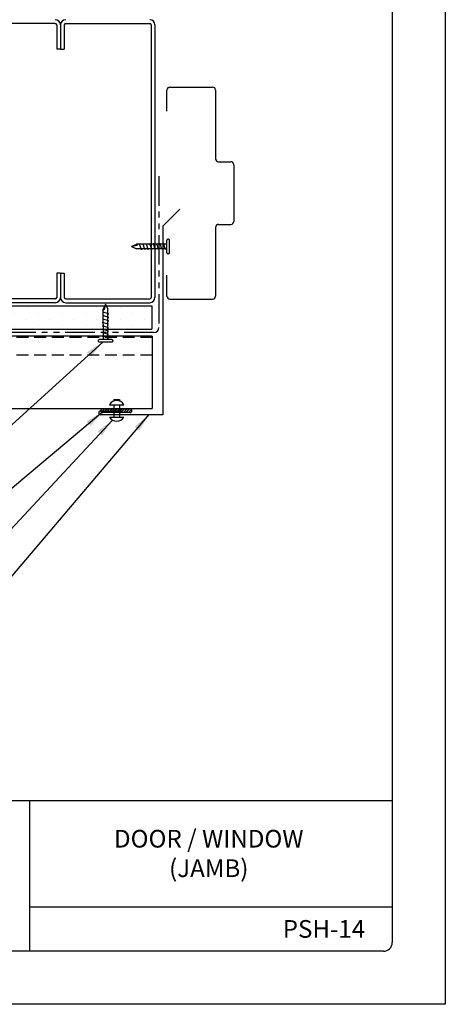
# Model space of a CAD drawing. Units: inches. Extents: x 339 to 364.5, y 36.4 to 69.4.
# Drawn here: x 355.5 to 364.5, y 36.4 to 57.3 of the extents above; entities that cross this region are included whole.
import ezdxf

# ---------------------------------------------------------------- set-up
doc = ezdxf.new("R2010")
doc.units = ezdxf.units.IN
doc.header["$MEASUREMENT"] = 0
doc.linetypes.add('DASHED2', pattern=[0.375, 0.25, -0.125])
doc.linetypes.add('PHANTOM2', pattern=[1.25, 0.625, -0.125, 0.125, -0.125, 0.125, -0.125])
for name, color, linetype in [('0- BORDER-TITLEBLOCK', 8, 'Continuous'), ('1- PANEL-CLIP', 2, 'Continuous'), ('2- FLASHINGS-TRIMS', 3, 'Continuous'), ('3- PURLINS-GIRTS', 171, 'Continuous'), ('4- FASTENERS-ACCESS.', 1, 'Continuous'), ('5- DIMENSIONS-TEXT', 4, 'Continuous'), ('6- EXTERIOR SHEATHING', 6, 'Continuous')]:
    doc.layers.add(name, color=color, linetype=linetype)
doc.styles.add('ROMAND', font='romand.shx')
doc.dimstyles.new('Install Guide', dxfattribs={"dimtxt": 0.24, "dimasz": 0.39, "dimexe": 0.162, "dimexo": 0.1875, "dimgap": 0.1875, "dimtad": 0, "dimtih": 1, "dimtoh": 1, "dimdec": 4, "dimzin": 3, "dimdsep": 46, "dimlunit": 4, "dimtxsty": 'Standard', "dimcen": 0.375, "dimclrd": 5, "dimclre": 5, "dimclrt": 256, "dimadec": 0, "dimazin": 0, "dimtfac": 0.75, "dimtdec": 4, "dimtofl": 0, "dimtmove": 2, "dimatfit": 3, "dimfxl": 0, "dimtolj": 1, "dimtzin": 3, "dimarcsym": 0})

# ---------------------------------------------------------------- blocks, each defined once
blk = doc.blocks.new('new block')
at = {"layer": '4- FASTENERS-ACCESS.'}
for p, q in [((-0.75, -0.006), (-0.642, 0.041)), ((-0.75, -0.006), (-0.636, 0.024)), ((0, 0.04), (-0.642, 0.041)), ((-0.58, 0.053), (-0.586, 0.031)), ((-0.541, -0.075), (-0.58, 0.053)), ((-0.506, 0.052), (-0.511, 0.031)), ((-0.467, -0.076), (-0.506, 0.052)), ((-0.432, 0.051), (-0.434, 0.034)), ((-0.394, -0.074), (-0.432, 0.051)), ((-0.361, 0.056), (-0.366, 0.034)), ((-0.322, -0.072), (-0.361, 0.056)), ((-0.287, 0.055), (-0.292, 0.035)), ((-0.248, -0.07), (-0.287, 0.055)), ((-0.215, 0.057), (-0.22, 0.035)), ((-0.177, -0.069), (-0.215, 0.057)), ((-0.143, 0.054), (-0.148, 0.036)), ((-0.105, -0.071), (-0.143, 0.054)), ((-0.073, 0.055), (-0.077, 0.037)), ((-0.033, -0.07), (-0.071, 0.055)), ((0, -0.14), (0, 0.125)), ((0.034, 0.146), (0.02, 0.146)), ((0.054, -0.14), (0.054, 0.125)), ((-0.75, -0.006), (-0.641, -0.054)), ((0, -0.055), (-0.641, -0.054)), ((-0.537, -0.059), (-0.541, -0.075)), ((-0.463, -0.059), (-0.467, -0.076)), ((-0.389, -0.055), (-0.394, -0.074)), ((-0.318, -0.056), (-0.322, -0.072)), ((-0.245, -0.055), (-0.248, -0.07)), ((-0.173, -0.055), (-0.177, -0.069)), ((-0.1, -0.054), (-0.105, -0.071)), ((-0.029, -0.053), (-0.033, -0.07)), ((0.034, -0.16), (0.02, -0.16))]:
    blk.add_line(p, q, dxfattribs=at)
for centre, radius, start, end in [((-0.657, 0.066), 0.0466, 296.4619, 330.0915), ((0.02, 0.125), 0.0204, 90, 180), ((0.034, 0.125), 0.0204, 0, 90), ((0.02, -0.14), 0.0204, 180, 270), ((0.034, -0.14), 0.0204, 270, 0)]:
    blk.add_arc(centre, radius, start, end, dxfattribs=at)

msp = doc.modelspace()

# ---------------------------------------------------------------- hatches: boundary and pattern name
at = {"layer": '3- PURLINS-GIRTS'}
h = msp.add_hatch(dxfattribs=at)
h.set_pattern_fill('DOTS', color=256, scale=4, angle=-90)
h.set_pattern_definition([(270, (430.3825, 87.06408), (0.25, -0.125), [0, -0.25])])
h.paths.add_polyline_path([(345.395, 50.733), (345.395, 51.233), (358.299, 51.233), (358.299, 50.733)])

# ---------------------------------------------------------------- linework, layer by layer
at = {"layer": '0- BORDER-TITLEBLOCK'}
for p, q in [((364.515, 69.422), (364.515, 36.422)), ((363.39, 68.109), (363.39, 37.734)), ((363.39, 40.734), (340.703, 40.734)), ((355.703, 40.734), (355.703, 37.547)), ((363.39, 38.484), (355.703, 38.484)), ((363.203, 37.547), (340.89, 37.547)), ((364.515, 36.422), (339.015, 36.422))]:
    msp.add_line(p, q, dxfattribs=at)
msp.add_arc((363.203, 37.734), 0.188, 270, 0, dxfattribs=at)
at = {"layer": '1- PANEL-CLIP'}
for p, q in [((358.305, 50.585), (345.272, 50.585)), ((358.305, 50.585), (358.305, 49.056)), ((345.327, 49.056), (358.305, 49.056))]:
    msp.add_line(p, q, dxfattribs=at)
at = {"layer": '1- PANEL-CLIP', "linetype": 'DASHED2'}
for p, q in [((358.305, 50.556), (345.284, 50.556)), ((358.305, 50.181), (345.401, 50.181))]:
    msp.add_line(p, q, dxfattribs=at)
at = {"layer": '2- FLASHINGS-TRIMS'}
for p, q in [((358.616, 55.36), (358.616, 55.804)), ((358.678, 55.866), (359.584, 55.866)), ((359.646, 55.804), (359.646, 54.347)), ((359.709, 54.284), (359.972, 54.284)), ((360.034, 54.222), (360.034, 53.019)), ((358.531, 52.922), (358.888, 53.28)), ((358.531, 52.922), (358.531, 48.922)), ((359.646, 52.894), (359.646, 51.437)), ((359.709, 52.956), (359.972, 52.956)), ((358.616, 51.437), (358.616, 51.88)), ((358.678, 51.374), (359.584, 51.374)), ((357.211, 49.002), (357.653, 49.002)), ((358.531, 48.922), (357.211, 48.922))]:
    msp.add_line(p, q, dxfattribs=at)
for centre, radius, start, end in [((358.678, 55.804), 0.0625, 90, 180), ((359.584, 55.804), 0.0625, 0, 90), ((359.709, 54.347), 0.0625, 180, 270), ((359.972, 54.222), 0.0625, 0, 90), ((359.709, 52.894), 0.0625, 90, 180), ((359.972, 53.019), 0.0625, 270, 0), ((358.678, 51.437), 0.0625, 180, 270), ((359.584, 51.437), 0.0625, 270, 0), ((357.211, 48.962), 0.0396, 90, 270)]:
    msp.add_arc(centre, radius, start, end, dxfattribs=at)
at = {"layer": '3- PURLINS-GIRTS'}
for p, q in [((356.251, 57.216), (354.471, 57.216)), ((356.471, 57.216), (358.251, 57.216)), ((356.281, 57.186), (356.281, 56.671)), ((356.361, 57.186), (356.361, 56.671)), ((356.361, 57.186), (356.361, 56.671)), ((356.441, 57.186), (356.441, 56.671)), ((358.281, 57.186), (358.281, 51.406)), ((358.361, 57.186), (358.361, 51.406)), ((356.361, 56.671), (356.281, 56.671)), ((356.361, 56.671), (356.441, 56.671)), ((356.281, 51.921), (356.281, 51.406)), ((356.361, 51.921), (356.281, 51.921)), ((356.361, 51.921), (356.361, 51.406)), ((356.361, 51.921), (356.361, 51.406)), ((356.361, 51.921), (356.441, 51.921)), ((356.441, 51.921), (356.441, 51.406)), ((356.251, 51.376), (354.471, 51.376)), ((356.471, 51.376), (358.251, 51.376)), ((356.251, 51.296), (354.471, 51.296)), ((356.471, 51.296), (358.251, 51.296))]:
    msp.add_line(p, q, dxfattribs=at)
for centre, radius, start, end in [((356.251, 57.186), 0.11, 0, 90), ((356.251, 57.186), 0.03, 0, 90), ((356.471, 57.186), 0.11, 90, 180), ((356.471, 57.186), 0.03, 90, 180), ((358.251, 57.186), 0.11, 0, 90), ((358.251, 57.186), 0.03, 0, 90), ((356.251, 51.406), 0.11, 270, 0), ((356.251, 51.406), 0.03, 270, 0), ((356.471, 51.406), 0.11, 180, 270), ((356.471, 51.406), 0.03, 180, 270), ((358.251, 51.406), 0.11, 270, 0), ((358.251, 51.406), 0.03, 270, 0)]:
    msp.add_arc(centre, radius, start, end, dxfattribs=at)
at = {"layer": '4- FASTENERS-ACCESS.'}
for p, q in [((357.398, 49.134), (357.702, 49.134)), ((357.489, 49.242), (357.489, 49.213)), ((357.489, 49.242), (357.611, 49.242)), ((357.489, 49.134), (357.489, 48.872)), ((357.611, 49.242), (357.611, 49.213)), ((357.611, 49.134), (357.611, 48.872)), ((357.24, 49.042), (357.218, 49.02)), ((357.296, 49.045), (357.227, 48.976)), ((357.255, 49.045), (357.833, 49.045)), ((357.833, 48.965), (357.255, 48.965)), ((357.349, 49.045), (357.269, 48.965)), ((357.402, 49.045), (357.322, 48.965)), ((357.455, 49.045), (357.375, 48.965)), ((357.398, 48.872), (357.702, 48.872)), ((357.508, 49.045), (357.428, 48.965)), ((357.561, 49.045), (357.481, 48.965)), ((357.614, 49.045), (357.534, 48.965)), ((357.667, 49.045), (357.587, 48.965)), ((357.72, 49.045), (357.64, 48.965)), ((357.773, 49.045), (357.693, 48.965)), ((357.826, 49.045), (357.746, 48.965)), ((357.864, 49.03), (357.799, 48.965))]:
    msp.add_line(p, q, dxfattribs=at)
for centre, radius, start, end in [((357.55, 49.051), 0.173, 28.6136, 151.3864), ((357.255, 49.005), 0.04, 90, 270), ((357.55, 48.955), 0.173, 208.6136, 331.3864), ((357.833, 49.005), 0.04, 270, 90)]:
    msp.add_arc(centre, radius, start, end, dxfattribs=at)
at = {"layer": '6- EXTERIOR SHEATHING', "linetype": 'PHANTOM2'}
for p, q in [((358.448, 53.978), (358.448, 50.772)), ((358.338, 50.662), (345.254, 50.662))]:
    msp.add_line(p, q, dxfattribs=at)
at = {"layer": '6- EXTERIOR SHEATHING'}
for p, q in [((345.4, 51.233), (358.299, 51.233)), ((358.299, 51.233), (358.299, 50.733)), ((345.255, 50.733), (358.299, 50.733))]:
    msp.add_line(p, q, dxfattribs=at)
msp.add_arc((358.338, 50.772), 0.11, 270, 0, dxfattribs=at)

# ---------------------------------------------------------------- block references
at = {"layer": '5- DIMENSIONS-TEXT'}
msp.add_blockref('new block', (358.616, 52.494), dxfattribs=at)
at = {"layer": '5- DIMENSIONS-TEXT', "xscale": -1, "rotation": 90}
msp.add_blockref('new block', (357.309, 50.517), dxfattribs=at)

# ---------------------------------------------------------------- texts
at = {"layer": '0- BORDER-TITLEBLOCK', "char_height": 0.375, "attachment_point": 5, "style": 'ROMAND'}
for s, insert, width in [('{\\fArial|b0|i0|c0|p34;DOOR / WINDOW \\P(JAMB)}', (359.503, 39.62), 7.50441), ('\\pt4.125;{\\fArial|b0|i0|c0|p34;PSH-14}', (361.944, 38.02), 1.82865)]:
    msp.add_mtext(s, dxfattribs=dict(at, insert=insert, width=width))

# ---------------------------------------------------------------- leaders
at = {"layer": '5- DIMENSIONS-TEXT', "annotation_type": 0, "has_hookline": 1, "hookline_direction": 1}
for points, text_width in [([(357.256, 50.463), (353.409, 46.962), (353.019, 46.962)], 3.109), ([(357.255, 48.986), (353.45, 45.773), (353.06, 45.773)], 6.594), ([(358.236, 48.926), (353.397, 43.228), (353.007, 43.228)], 4.366), ([(357.462, 48.809), (353.408, 44.447), (353.018, 44.447)], 6.663)]:
    msp.add_leader(points, dimstyle='Install Guide', override={"dimgap": 0.0625, "dimtad": 0}, dxfattribs=dict(at, text_width=text_width))

doc.saveas('drawing.dxf')
